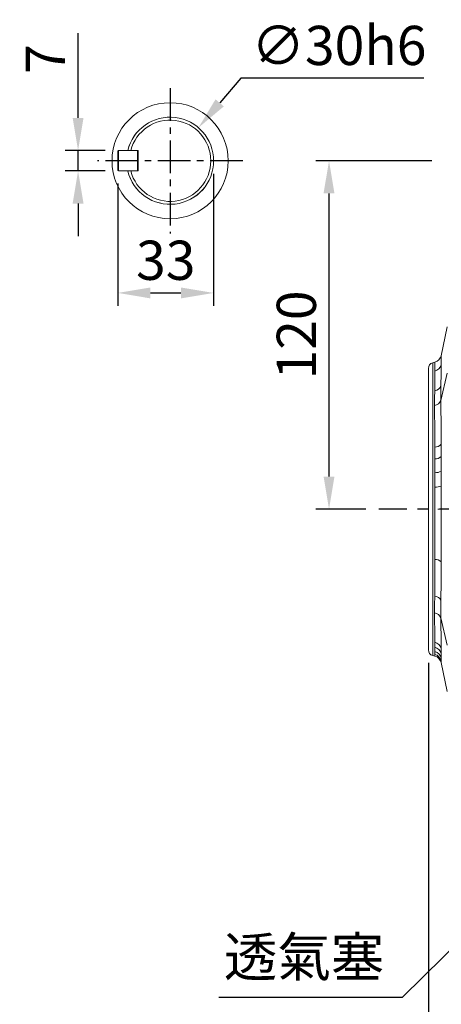
# Model space of a CAD drawing. Units: millimetres. Extents: x -32 to 1379, y -18 to 882.
# Drawn here: x 670 to 815, y 293 to 632 of the extents above; entities that cross this region are included whole.
import ezdxf

# ---------------------------------------------------------------- set-up
doc = ezdxf.new("R2010")
doc.units = ezdxf.units.MM
doc.linetypes.add('中心線', pattern=[12, 7.5, -1.5, 1.5, -1.5])
for name, color, linetype in [('CEN', 2, '中心線'), ('DIM', 3, 'Continuous'), ('MAIN', 7, 'Continuous')]:
    doc.layers.add(name, color=color, linetype=linetype)
doc.styles.get("Standard").update_dxf_attribs({"font": 'simplex.shx', "bigfont": 'chineset.shx'})
doc.dimstyles.new('C', dxfattribs={"dimscale": 4.5, "dimtxt": 3, "dimasz": 2.5, "dimexe": 1, "dimexo": 1, "dimgap": 1, "dimtad": 1, "dimtoh": 1, "dimdec": 4, "dimdsep": 46, "dimtxsty": 'Standard', "dimcen": 0, "dimclrd": 256, "dimclre": 256, "dimclrt": 256, "dimadec": 0, "dimazin": 0, "dimtfac": 0.6, "dimtdec": 4, "dimtofl": 0, "dimtmove": 0, "dimatfit": 3, "dimfxl": 0, "dimtolj": 1, "dimarcsym": 0})
doc.dimstyles.new('L', dxfattribs={"dimscale": 4.5, "dimtxt": 3, "dimasz": 2.5, "dimexe": 1, "dimexo": 1, "dimgap": 1, "dimtad": 1, "dimdec": 4, "dimdsep": 46, "dimtxsty": 'Standard', "dimcen": 0, "dimclrd": 256, "dimclre": 256, "dimclrt": 256, "dimadec": 0, "dimazin": 0, "dimtfac": 0.6, "dimtdec": 4, "dimtmove": 0, "dimatfit": 3, "dimfxl": 0, "dimtolj": 1, "dimarcsym": 0})

# ---------------------------------------------------------------- blocks, each defined once
blk = doc.blocks.new('*D11')
at = {"layer": 'Defpoints', "color": 0}
for p in [(1095.75, 442.7), (810.25, 414.74), (810.25, 180.99)]:
    blk.add_point(p, dxfattribs=at)
at = {"layer": 'DIM', "lineweight": -2}
for p, q in [((1095.75, 438.2), (1095.75, 176.49)), ((810.25, 410.24), (810.25, 176.49)), ((1084.5, 180.99), (821.5, 180.99))]:
    blk.add_line(p, q, dxfattribs=at)
at = {"layer": 'DIM'}
for points in [[(821.5, 182.86), (821.5, 179.11), (810.25, 180.99)], [(1084.5, 182.86), (1084.5, 179.11), (1095.75, 180.99)]]:
    blk.add_solid(points, dxfattribs=at)
at = {"layer": 'DIM', "insert": (953, 192.24), "char_height": 13.5, "attachment_point": 5}
blk.add_mtext('\\A1;285.5', dxfattribs=at)
blk = doc.blocks.new('*D17')
at = {"layer": 'Defpoints', "color": 0}
for p in [(830.67, 324.13), (830.75, 324.2)]:
    blk.add_point(p, dxfattribs=at)
at = {"layer": 'DIM', "lineweight": -2}
for p, q in [((801.31, 295.06), (822.68, 316.22)), ((738.03, 295.06), (801.31, 295.06))]:
    blk.add_line(p, q, dxfattribs=at)
at = {"layer": 'DIM'}
blk.add_solid([(821.36, 317.55), (824, 314.88), (830.67, 324.13)], dxfattribs=at)
at = {"layer": 'DIM', "insert": (767.42, 308.97), "char_height": 13.5, "attachment_point": 5}
blk.add_mtext('\\A1;{\\fPMingLiU|b0|i0|c136|p18;透氣塞}', dxfattribs=at)
blk = doc.blocks.new('*D20')
at = {"layer": 'Defpoints', "color": 0}
for p in [(689.61, 586.7), (703.49, 586.7), (703.49, 579.7)]:
    blk.add_point(p, dxfattribs=at)
at = {"layer": 'DIM', "lineweight": -2}
for p, q in [((689.61, 597.95), (689.61, 627.2)), ((698.99, 586.7), (685.11, 586.7)), ((689.61, 579.7), (689.61, 586.7)), ((698.99, 579.7), (685.11, 579.7)), ((689.61, 568.45), (689.61, 557.2))]:
    blk.add_line(p, q, dxfattribs=at)
at = {"layer": 'DIM'}
for points in [[(687.73, 597.95), (691.48, 597.95), (689.61, 586.7)], [(687.73, 568.45), (691.48, 568.45), (689.61, 579.7)]]:
    blk.add_solid(points, dxfattribs=at)
at = {"layer": 'DIM', "insert": (678.36, 618.2), "char_height": 13.5, "attachment_point": 5, "rotation": 90}
blk.add_mtext('\\A1;7', dxfattribs=at)
blk = doc.blocks.new('*D21')
at = {"layer": 'Defpoints', "color": 0}
for p in [(736.29, 583.2), (703.29, 579.9), (736.29, 537.68)]:
    blk.add_point(p, dxfattribs=at)
at = {"layer": 'DIM', "lineweight": -2}
for p, q in [((736.29, 578.7), (736.29, 533.18)), ((703.29, 575.4), (703.29, 533.18)), ((714.54, 537.68), (725.04, 537.68))]:
    blk.add_line(p, q, dxfattribs=at)
at = {"layer": 'DIM'}
for points in [[(714.54, 539.55), (714.54, 535.8), (703.29, 537.68)], [(725.04, 539.55), (725.04, 535.8), (736.29, 537.68)]]:
    blk.add_solid(points, dxfattribs=at)
at = {"layer": 'DIM', "insert": (719.79, 548.93), "char_height": 13.5, "attachment_point": 5}
blk.add_mtext('\\A1;33', dxfattribs=at)
blk = doc.blocks.new('*D22')
at = {"layer": 'Defpoints', "color": 0}
for p in [(731.05, 594.59), (711.54, 571.81)]:
    blk.add_point(p, dxfattribs=at)
at = {"layer": 'DIM', "lineweight": -2}
for p, q in [((745.69, 611.68), (738.37, 603.14)), ((808.69, 611.68), (745.69, 611.68))]:
    blk.add_line(p, q, dxfattribs=at)
at = {"layer": 'DIM'}
blk.add_solid([(736.94, 604.36), (739.79, 601.92), (731.05, 594.59)], dxfattribs=at)
at = {"layer": 'DIM', "insert": (779.44, 622.93), "char_height": 13.5, "attachment_point": 5}
blk.add_mtext('\\A1;∅30h6', dxfattribs=at)
blk = doc.blocks.new('*D32')
at = {"layer": 'Defpoints', "color": 0}
for p in [(776.02, 583.2), (815.91, 583.2), (793.19, 463.2)]:
    blk.add_point(p, dxfattribs=at)
at = {"layer": 'DIM', "lineweight": -2}
for p, q in [((811.41, 583.2), (771.52, 583.2)), ((776.02, 474.45), (776.02, 571.95)), ((788.69, 463.2), (771.52, 463.2))]:
    blk.add_line(p, q, dxfattribs=at)
at = {"layer": 'DIM'}
for points in [[(774.14, 571.95), (777.89, 571.95), (776.02, 583.2)], [(774.14, 474.45), (777.89, 474.45), (776.02, 463.2)]]:
    blk.add_solid(points, dxfattribs=at)
at = {"layer": 'DIM', "insert": (764.77, 523.2), "char_height": 13.5, "attachment_point": 5, "rotation": 90}
blk.add_mtext('\\A1;120', dxfattribs=at)

msp = doc.modelspace()

# ---------------------------------------------------------------- linework, layer by layer
at = {"layer": 'CEN', "ltscale": 1.5}
for p, q in [((721.29497, 608.20123), (721.29497, 558.20123)), ((746.29497, 583.20123), (696.29497, 583.20123))]:
    msp.add_line(p, q, dxfattribs=at)
at = {"layer": 'CEN', "ltscale": 2.5}
msp.add_line((1102.77858, 463.20124), (793.19142, 463.20124), dxfattribs=at)
at = {"layer": 'MAIN', "color": 7, "linetype": 'Continuous', "lineweight": 15}
for p, q in [((703.49497, 586.70123), (703.29497, 586.50124)), ((703.29497, 586.50124), (703.29497, 579.90124)), ((710.09497, 586.70123), (703.49497, 586.70123)), ((703.49497, 579.70123), (703.49497, 586.70123)), ((706.70901, 586.70123), (707.73952, 586.70123)), ((707.73952, 586.70123), (710.29497, 586.70123)), ((710.09497, 586.70123), (710.09497, 579.70123)), ((710.09497, 586.70123), (710.29497, 586.50124)), ((710.29497, 579.70123), (710.29497, 586.70123)), ((703.49497, 579.70123), (703.29497, 579.90124)), ((710.09497, 579.70123), (703.49497, 579.70123)), ((707.73952, 579.70123), (706.70901, 579.70123)), ((710.29497, 579.70123), (707.73952, 579.70123)), ((710.09497, 579.70123), (710.29497, 579.90124)), ((814.62779, 516.07099), (816.7454, 526.02789)), ((811.72776, 513.59844), (812.46987, 513.79728)), ((811.72776, 513.59844), (811.72776, 412.80404)), ((810.2454, 511.66658), (810.2454, 414.73589)), ((814.56084, 500.66355), (816.7454, 510.00664)), ((814.61165, 481.2943), (814.60327, 485.57374)), ((812.43501, 484.58433), (812.44676, 480.49924)), ((812.44676, 480.49924), (812.45755, 475.75675)), ((814.61923, 476.33021), (814.61165, 481.2943)), ((812.45755, 475.75675), (812.46531, 470.81171)), ((814.62463, 471.15782), (814.61923, 476.33021)), ((813.4417, 463.20124), (815.6081, 463.20124)), ((816.7454, 416.39583), (814.56084, 425.73892)), ((812.43501, 417.35609), (812.44676, 415.6606)), ((812.44676, 415.6606), (812.45755, 414.19119)), ((812.45755, 414.19119), (812.46531, 413.18207)), ((814.61165, 413.49444), (814.60327, 415.25252)), ((812.46987, 412.60519), (811.72776, 412.80404)), ((814.61923, 411.9724), (814.61165, 413.49444)), ((814.62463, 410.92812), (814.61923, 411.9724)), ((816.7454, 400.37458), (814.62779, 410.33149))]:
    msp.add_line(p, q, dxfattribs=at)
at = {"layer": 'MAIN', "color": 7, "linetype": 'Continuous', "lineweight": 15, "flags": 128}
for points in [[(814.61165, 512.90789), (814.61838, 514.26603), (814.62344, 515.25036), (814.62669, 515.86507), (814.62779, 516.07099)], [(812.46987, 513.79728), (812.46985, 513.7935), (812.46805, 513.56739), (812.46353, 512.99457), (812.4563, 512.0461), (812.44676, 510.74175)], [(814.58032, 505.84217), (814.5972, 509.81253), (814.61165, 512.90789)], [(812.44676, 510.74175), (812.427, 507.82843), (812.40347, 503.9381)], [(814.56084, 500.66355), (814.56084, 500.6636), (814.5707, 503.36553), (814.58032, 505.84217)], [(812.40347, 503.9381), (812.39055, 501.5592), (812.37747, 498.96054)], [(812.37747, 498.96054), (812.39252, 495.72366), (812.40743, 492.21336), (812.4217, 488.50981), (812.43501, 484.58433)], [(814.60327, 485.57374), (814.59376, 489.65997), (814.58324, 493.57702), (814.57227, 497.2354), (814.56084, 500.66351), (814.56084, 500.66355)], [(812.46531, 470.81171), (812.46875, 467.0164), (812.46987, 463.20124)], [(814.62779, 463.20124), (814.62702, 467.18953), (814.62463, 471.15782)], [(812.46987, 463.20124), (812.46985, 462.5829), (812.46805, 458.39185), (812.46353, 454.23398), (812.4563, 450.02031), (812.44676, 445.90287)], [(814.61165, 445.10779), (814.61838, 449.44394), (814.62344, 453.87993), (814.62669, 458.52259), (814.62779, 463.20124)], [(812.44676, 445.90287), (812.427, 439.38504), (812.40347, 433.22345)], [(814.58032, 431.81122), (814.5972, 438.14001), (814.61165, 445.10779)], [(812.40347, 433.22345), (812.39055, 430.2395), (812.37747, 427.44194)], [(814.56084, 425.73892), (814.56084, 425.73896), (814.5707, 428.67527), (814.58032, 431.81122)], [(812.37747, 427.44194), (812.39252, 424.46941), (812.40743, 421.7698), (812.4217, 419.40478), (812.43501, 417.35609)], [(814.60327, 415.25252), (814.59376, 417.36229), (814.58324, 419.83774), (814.57227, 422.62262), (814.56084, 425.73888), (814.56084, 425.73892)], [(812.46531, 413.18207), (812.46875, 412.74954), (812.46987, 412.60519)], [(814.62779, 410.33149), (814.62702, 410.48075), (814.62463, 410.92812)]]:
    msp.add_lwpolyline(points, dxfattribs=at)
at = {"layer": 'MAIN', "color": 7, "linetype": 'Continuous', "lineweight": 15}
msp.add_circle((721.29497, 583.20123), 20, dxfattribs=at)
for centre, radius, start, end in [((721.29497, 583.20123), 15, 193.4933988, 166.5066012), ((721.29497, 583.20123), 15, 0, 166.467992), ((721.29497, 583.20123), 14, 194.4775122, 165.5224878), ((721.29497, 583.20123), 15, 193.6548857, 0), ((811.69341, 516.69506), 3, 285, 347.9933462), ((812.2454, 511.66658), 2, 105, 180), ((811.79054, 513.56247), 2.89606, 283.0965609, 346.9368525), ((811.99496, 506.60151), 2.69456, 278.7198406, 343.6320146), ((811.8819, 501.84702), 2.92871, 279.7419623, 336.1659063), ((812.47687, 487.36314), 2.77913, 269.1369061, 319.9189311), ((812.54472, 483.57744), 3.07976, 268.1773356, 312.1545782), ((812.60514, 479.56142), 3.80753, 267.7785473, 301.9363358), ((812.64719, 476.58582), 5.77697, 268.1958278, 290.0168761), ((812.54472, 442.82471), 3.07972, 47.8446601, 91.8226441), ((812.28397, 430.65539), 2.57083, 26.7175868, 87.3357307), ((812.06569, 424.7911), 2.66911, 20.8000609, 83.2920706), ((811.84314, 414.57675), 2.84165, 13.75724, 77.9783225), ((812.2454, 414.73589), 2, 180, 255), ((811.79053, 412.83986), 2.89607, 13.0630983, 76.9032912), ((811.74413, 411.33371), 2.94519, 12.5246351, 75.9816028), ((811.71194, 410.29903), 2.97985, 12.1878103, 75.355481), ((811.69341, 409.70741), 3, 12.0066538, 75)]:
    msp.add_arc(centre, radius, start, end, dxfattribs=at)

# ---------------------------------------------------------------- dimensions: what is measured, and where the dimension line sits
at = {"layer": 'DIM'}
dim = msp.add_diameter_dim_2p(p1=(711.53838, 571.80786), p2=(731.05155, 594.59461), text='<>h6', dimstyle='C', dxfattribs=at)
dim.commit()
dim.dimension.update_dxf_attribs({"geometry": '*D22', "text_midpoint": (779.43643, 622.93468)})
for base, p1, p2, angle, picture, middle in [((689.60985, 586.70123), (703.49497, 579.70123), (703.49497, 586.70123), 90, '*D20', (678.35985, 618.20123)), ((736.29497, 537.6769), (703.29497, 579.90124), (736.29497, 583.20123), 180, '*D21', (719.79497, 548.9269)), ((776.01794, 583.20124), (793.19142, 463.20124), (815.91258, 583.20124), 90, '*D32', (764.76794, 523.20124)), ((810.2454, 180.98756), (1095.7454, 442.70124), (810.2454, 414.73589), 180, '*D11', (952.9954, 192.23756))]:
    dim = msp.add_linear_dim(base=base, p1=p1, p2=p2, angle=angle, dimstyle='L', dxfattribs=at)
    dim.commit()
    dim.dimension.update_dxf_attribs({"geometry": picture, "text_midpoint": middle})
dim = msp.add_radius_dim(center=(830.7454, 324.20124), mpoint=(830.67434, 324.13088), text='{\\fPMingLiU|b0|i0|c136|p18;透氣塞}', dimstyle='C', dxfattribs=at)
dim.commit()
dim.dimension.update_dxf_attribs({"geometry": '*D17', "text_midpoint": (767.41962, 308.96932)})

doc.saveas('drawing.dxf')
